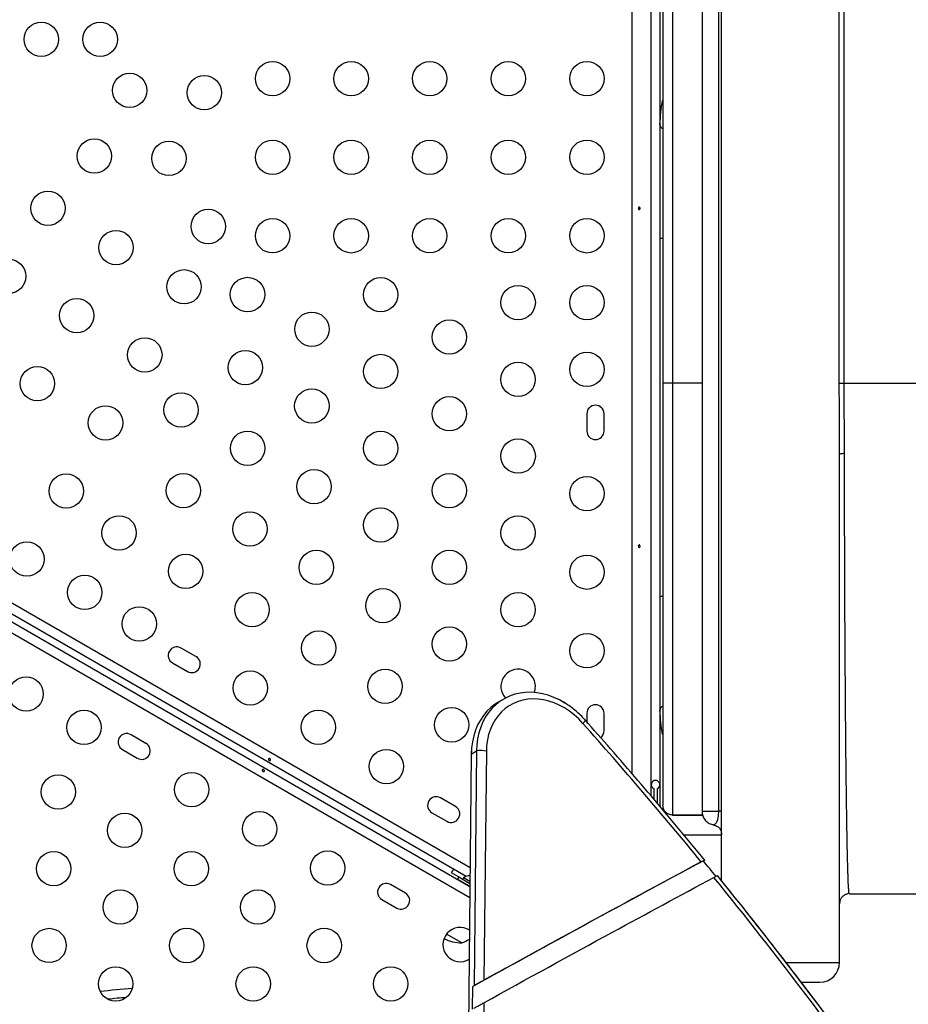
# Model space of a CAD drawing. Units: millimetres. Extents: x -142 to 469, y -16 to 661.
# Drawn here: x 255 to 278, y 186 to 211 of the extents above; entities that cross this region are included whole.
import ezdxf

# ---------------------------------------------------------------- set-up
doc = ezdxf.new("R2010")
doc.units = ezdxf.units.MM
doc.header["$LTSCALE"] = 20
doc.layers.add('CONTOUR', color=7, linetype='Continuous')

msp = doc.modelspace()

# ---------------------------------------------------------------- linework, layer by layer
at = {"layer": 'CONTOUR'}
for p, q in [((270.911, 191.856), (270.911, 232.522)), ((271.394, 191.292), (271.394, 232.303)), ((273.186, 189.133), (273.186, 230.739)), ((272.686, 230.203), (272.686, 190.904)), ((273.102, 230.2), (273.102, 190.907)), ((271.686, 219.303), (271.686, 201.803)), ((271.936, 219.303), (271.936, 201.803)), ((276.18, 201.803), (276.18, 219.303)), ((276.305, 201.803), (276.305, 219.303)), ((271.613, 212.701), (271.613, 208.397)), ((231.583, 209.802), (266.784, 189.478)), ((231.388, 209.425), (266.779, 188.992)), ((266.776, 188.705), (231.238, 209.223)), ((271.613, 205.486), (271.613, 196.374)), ((271.686, 205.486), (271.613, 205.486)), ((272.686, 201.803), (271.936, 201.803)), ((276.305, 201.803), (280.686, 201.803)), ((269.756, 201.022), (269.756, 200.585)), ((270.193, 200.585), (270.193, 201.022)), ((276.186, 187.053), (276.186, 199.988)), ((266.684, 189.247), (250.713, 198.468)), ((271.685, 196.374), (271.613, 196.374)), ((259.807, 194.841), (259.428, 195.06)), ((259.21, 194.681), (259.588, 194.462)), ((267.638, 193.763), (267.505, 193.686)), ((269.756, 193.397), (269.756, 193.177)), ((270.193, 192.96), (270.193, 193.397)), ((271.613, 193.463), (271.613, 191.035)), ((258.533, 192.634), (258.154, 192.853)), ((257.936, 192.474), (258.314, 192.255)), ((266.813, 192.363), (266.579, 169.338)), ((266.813, 192.36), (266.579, 169.335)), ((266.813, 192.363), (266.947, 192.44)), ((266.813, 192.363), (266.813, 192.36)), ((266.947, 192.44), (266.886, 186.465)), ((267.197, 192.434), (267.137, 186.606)), ((271.457, 191.483), (271.457, 191.218)), ((271.55, 191.108), (271.55, 191.483)), ((266.411, 191.029), (266.032, 191.247)), ((271.703, 190.974), (271.686, 191.059)), ((265.813, 190.868), (266.192, 190.65)), ((271.936, 190.809), (272.702, 190.809)), ((272.702, 190.809), (271.936, 190.809)), ((273.186, 190.299), (272.228, 190.299)), ((266.304, 189.343), (266.596, 189.175)), ((266.493, 189.234), (266.462, 189.18)), ((266.493, 189.234), (266.78, 189.068)), ((266.619, 189.215), (266.596, 189.174)), ((266.78, 189.122), (266.619, 189.215)), ((265.137, 188.822), (264.758, 189.041)), ((266.462, 189.18), (266.779, 188.997)), ((266.678, 189.055), (266.676, 189.051)), ((276.436, 188.803), (280.186, 188.803)), ((264.539, 188.662), (264.918, 188.443)), ((276.204, 188.647), (276.186, 188.553)), ((266.569, 187.553), (266.182, 187.777)), ((274.827, 187.053), (276.186, 187.053)), ((266.886, 186.465), (266.853, 186.446)), ((266.874, 186.458), (266.853, 186.446)), ((266.847, 185.871), (266.853, 186.446)), ((267.131, 186.031), (267.034, 176.457))]:
    msp.add_line(p, q, dxfattribs=at)
at = {"layer": 'CONTOUR', "flags": 128}
for points in [[(269.039, 193.748), (268.915, 193.805), (268.771, 193.857), (268.625, 193.896), (268.479, 193.922), (268.335, 193.933), (268.193, 193.93), (268.054, 193.913), (267.919, 193.882), (267.79, 193.837), (267.667, 193.779), (267.552, 193.708), (267.444, 193.624), (267.345, 193.529), (267.256, 193.422), (267.177, 193.305), (267.109, 193.179), (267.053, 193.044), (267.008, 192.901), (266.975, 192.753), (266.955, 192.598), (266.947, 192.44)], [(269.207, 193.654), (269.197, 193.66), (269.058, 193.739), (268.915, 193.805), (268.771, 193.857), (268.625, 193.896), (268.479, 193.922), (268.335, 193.933), (268.193, 193.93), (268.054, 193.913), (267.919, 193.882), (267.79, 193.837), (267.667, 193.779), (267.552, 193.708), (267.444, 193.624), (267.345, 193.529), (267.256, 193.422), (267.177, 193.305), (267.109, 193.179), (267.053, 193.044), (267.008, 192.901), (266.975, 192.753), (266.955, 192.598), (266.947, 192.44)], [(269.655, 193.141), (269.547, 193.254), (269.431, 193.358), (269.31, 193.452), (269.184, 193.534), (269.054, 193.605), (268.921, 193.663), (268.787, 193.709), (268.651, 193.741), (268.517, 193.76), (268.383, 193.766), (268.253, 193.758), (268.126, 193.736), (268.003, 193.701), (267.887, 193.652), (267.776, 193.591), (267.674, 193.518), (267.579, 193.433), (267.494, 193.337), (267.418, 193.231), (267.353, 193.116), (267.299, 192.992), (267.255, 192.861), (267.224, 192.724), (267.204, 192.581), (267.197, 192.434)], [(267.505, 193.686), (267.418, 193.631), (267.311, 193.547), (267.212, 193.452), (267.123, 193.345), (267.044, 193.228), (266.976, 193.102), (266.919, 192.967), (266.875, 192.824), (266.842, 192.676), (266.821, 192.521), (266.813, 192.363)], [(267.505, 193.686), (267.418, 193.631), (267.311, 193.547), (267.212, 193.452), (267.123, 193.345), (267.044, 193.228), (266.976, 193.102), (266.919, 192.967), (266.875, 192.824), (266.842, 192.676), (266.821, 192.521), (266.813, 192.363)], [(269.655, 193.141), (269.672, 193.16), (269.685, 193.177), (269.696, 193.192), (269.704, 193.206), (269.709, 193.216), (269.711, 193.224), (269.709, 193.23), (269.709, 193.23)], [(266.364, 189.432), (266.341, 189.401), (266.304, 189.343)]]:
    msp.add_lwpolyline(points, dxfattribs=at)
at = {"layer": 'CONTOUR'}
for centre, radius in [((255.868, 210.553), 0.438), ((257.368, 210.553), 0.438), ((261.756, 209.553), 0.438), ((263.756, 209.553), 0.438), ((265.756, 209.553), 0.438), ((267.756, 209.553), 0.437), ((269.756, 209.553), 0.437), ((258.118, 209.254), 0.438), ((260.017, 209.196), 0.437), ((257.219, 207.581), 0.438), ((259.118, 207.522), 0.438), ((261.756, 207.553), 0.438), ((263.756, 207.553), 0.438), ((265.756, 207.553), 0.437), ((267.756, 207.553), 0.437), ((269.756, 207.553), 0.437), ((256.04, 206.254), 0.438), ((260.118, 205.79), 0.438), ((261.756, 205.553), 0.437), ((263.756, 205.553), 0.438), ((265.756, 205.553), 0.437), ((267.756, 205.553), 0.437), ((269.756, 205.553), 0.438), ((257.772, 205.254), 0.438), ((255.04, 204.522), 0.438), ((259.504, 204.254), 0.437), ((261.118, 204.058), 0.438), ((264.506, 204.053), 0.437), ((268.006, 203.853), 0.438), ((269.756, 203.853), 0.437), ((256.772, 203.522), 0.437), ((262.756, 203.176), 0.437), ((266.256, 202.976), 0.437), ((258.504, 202.522), 0.438), ((261.063, 202.199), 0.438), ((264.506, 202.099), 0.437), ((269.756, 202.153), 0.437), ((268.006, 201.899), 0.437), ((255.772, 201.79), 0.437), ((259.428, 201.122), 0.437), ((262.756, 201.222), 0.438), ((266.256, 201.022), 0.437), ((257.504, 200.79), 0.438), ((261.121, 200.145), 0.438), ((264.506, 200.145), 0.437), ((268.006, 199.945), 0.438), ((256.504, 199.057), 0.437), ((259.486, 199.068), 0.437), ((262.813, 199.168), 0.438), ((266.256, 199.068), 0.437), ((269.756, 198.991), 0.437), ((261.178, 198.091), 0.437), ((264.506, 198.191), 0.438), ((257.851, 197.991), 0.437), ((268.006, 197.991), 0.437), ((255.504, 197.325), 0.438), ((262.871, 197.114), 0.437), ((266.256, 197.114), 0.438), ((259.544, 197.014), 0.437), ((269.756, 196.991), 0.437), ((256.976, 196.475), 0.438), ((264.563, 196.137), 0.437), ((261.236, 196.037), 0.437), ((268.006, 196.037), 0.437), ((258.362, 195.675), 0.438), ((262.928, 195.06), 0.437), ((266.256, 195.16), 0.438), ((269.756, 194.991), 0.438), ((261.187, 194.044), 0.438), ((264.621, 194.083), 0.437), ((255.484, 193.89), 0.437), ((256.956, 193.04), 0.438), ((262.92, 193.044), 0.438), ((266.313, 193.106), 0.438), ((264.652, 192.044), 0.437), ((256.301, 191.397), 0.437), ((259.695, 191.459), 0.437), ((257.993, 190.42), 0.437), ((261.427, 190.459), 0.438), ((256.186, 189.443), 0.437), ((259.686, 189.443), 0.437), ((263.159, 189.459), 0.437), ((257.878, 188.466), 0.437), ((261.378, 188.466), 0.437), ((256.07, 187.489), 0.437), ((259.57, 187.489), 0.438), ((263.07, 187.489), 0.438), ((257.763, 186.512), 0.438), ((261.263, 186.512), 0.438), ((264.763, 186.512), 0.438)]:
    msp.add_circle(centre, radius, dxfattribs=at)
for centre, radius, start, end in [((269.974, 201.022), 0.219, 0, 180), ((269.974, 200.585), 0.219, 180, 0), ((259.319, 194.87), 0.219, 60, 240), ((259.698, 194.652), 0.219, 240, 60), ((268.006, 194.083), 0.438, 0, 222.4979), ((268.006, 194.083), 0.438, 339.333, 0), ((269.974, 193.397), 0.219, 0, 180), ((185.119, 117.862), 113.196, 39.33881, 41.68465), ((258.045, 192.664), 0.219, 60, 240), ((269.974, 192.96), 0.219, 305.9243, 0), ((258.424, 192.445), 0.219, 240, 60), ((267.057, 191.82), 0.63, 77.2236, 100.1122), ((271.504, 191.582), 0.109, 295.3769, 244.6231), ((265.922, 191.058), 0.219, 60, 240), ((266.301, 190.839), 0.219, 240, 60), ((184.315, 117.242), 114.269, 39.06073, 39.31606), ((266.764, 189.006), 0.254, 86.0582, 124.8293), ((183.719, 116.727), 114.998, 35.30344, 39.08043), ((183.559, 116.633), 115.278, 35.28944, 39.05586), ((264.648, 188.851), 0.219, 60, 240), ((265.027, 188.632), 0.219, 240, 60), ((266.531, 187.512), 0.438, 57.1989, 301.6341), ((266.572, 188.495), 0.941, 241.4664, 269.8628), ((266.32, 188.277), 0.766, 289.0348, 305.6074), ((275.686, 187.053), 0.5, 270, 0), ((259.119, 172.768), 13.658, 93.9244, 97.3478), ((259.119, 172.768), 13.442, 94.6438, 96.6285)]:
    msp.add_arc(centre, radius, start, end, dxfattribs=at)
for points, knots in [([(271.613, 208.385), (271.621, 208.493), (271.637, 208.709), (271.662, 208.911), (271.685, 208.996), (271.686, 209)], [0, 0, 0, 0, 0.485152, 0.970893, 1, 1, 1, 1]), ([(271.613, 208.385), (271.613, 208.386), (271.613, 208.387), (271.613, 208.391), (271.613, 208.395), (271.613, 208.397)], [0, 0, 0, 0, 0.216986, 0.44856, 1, 1, 1, 1]), ([(271.613, 208.397), (271.613, 208.295), (271.613, 208.093), (271.613, 207.761), (271.613, 207.413), (271.613, 207.048), (271.613, 206.669), (271.613, 206.28), (271.613, 205.885), (271.613, 205.62), (271.613, 205.486)], [0, 0, 0, 0, 0.125978, 0.25084, 0.375184, 0.500071, 0.625685, 0.750277, 0.874699, 1, 1, 1, 1]), ([(271.686, 208.274), (271.666, 208.29), (271.626, 208.323), (271.617, 208.364), (271.613, 208.385)], [0, 0, 0, 0, 0.493992, 1, 1, 1, 1]), ([(271.108, 206.262), (271.109, 206.258), (271.11, 206.252), (271.108, 206.241), (271.105, 206.232), (271.1, 206.225), (271.093, 206.221), (271.086, 206.22), (271.078, 206.223), (271.072, 206.23), (271.067, 206.238), (271.065, 206.249), (271.065, 206.259), (271.068, 206.269), (271.074, 206.277), (271.081, 206.282), (271.089, 206.284), (271.096, 206.282), (271.102, 206.277), (271.106, 206.27), (271.108, 206.264), (271.108, 206.262)], [0, 0, 0, 0, 0.0532795, 0.1065609, 0.1598646, 0.2135329, 0.2673586, 0.3208905, 0.3741383, 0.4275477, 0.481316, 0.5350854, 0.5884887, 0.6417322, 0.6952691, 0.7490962, 0.8027594, 0.8560634, 0.9093691, 0.9630321, 1, 1, 1, 1]), ([(271.686, 201.803), (271.686, 201.619), (271.686, 201.25), (271.686, 200.698), (271.686, 200.148), (271.686, 199.604), (271.686, 199.068), (271.686, 198.542), (271.686, 198.027), (271.686, 197.468), (271.686, 196.872), (271.686, 196.248), (271.686, 195.654), (271.686, 195.091), (271.686, 194.562), (271.686, 194.068), (271.686, 193.608), (271.686, 193.185), (271.686, 192.799), (271.686, 192.451), (271.686, 192.142), (271.686, 191.871), (271.686, 191.639), (271.686, 191.445), (271.686, 191.289), (271.686, 191.173), (271.686, 191.092), (271.686, 191.07), (271.686, 191.059)], [0, 0, 0, 0, 0.0311638, 0.0624849, 0.0938899, 0.12525, 0.1564823, 0.1878575, 0.2190079, 0.2503356, 0.2919712, 0.333753, 0.3755928, 0.4171746, 0.4588672, 0.5006466, 0.5422973, 0.5840699, 0.625921, 0.6674962, 0.7090944, 0.7507047, 0.7921746, 0.8337256, 0.87532, 0.9168852, 0.9584591, 1, 1, 1, 1]), ([(271.936, 201.803), (271.936, 201.565), (271.936, 201.088), (271.936, 200.377), (271.936, 199.671), (271.936, 198.976), (271.936, 198.293), (271.936, 197.626), (271.936, 196.977), (271.936, 196.349), (271.936, 195.745), (271.936, 195.167), (271.936, 194.618), (271.936, 194.099), (271.936, 193.612), (271.936, 193.16), (271.936, 192.743), (271.936, 192.363), (271.936, 192.023), (271.936, 191.722), (271.936, 191.462), (271.936, 191.244), (271.936, 191.068), (271.936, 190.936), (271.936, 190.845), (271.936, 190.821), (271.936, 190.809)], [0, 0, 0, 0, 0.03948, 0.078997, 0.118588, 0.158286, 0.198123, 0.238135, 0.278351, 0.318795, 0.359486, 0.400438, 0.441663, 0.483172, 0.524969, 0.56705, 0.609408, 0.652031, 0.694903, 0.738008, 0.781321, 0.824815, 0.868462, 0.912231, 0.956089, 1, 1, 1, 1]), ([(276.186, 199.988), (276.185, 200.19), (276.185, 200.592), (276.181, 201.198), (276.181, 201.601), (276.18, 201.803)], [0, 0, 0, 0, 0.335057, 0.667242, 1, 1, 1, 1]), ([(276.312, 200.022), (276.312, 200.169), (276.311, 200.464), (276.308, 200.911), (276.305, 201.358), (276.305, 201.656), (276.305, 201.803)], [0, 0, 0, 0, 0.249933, 0.50005, 0.753112, 1, 1, 1, 1]), ([(276.186, 199.988), (276.187, 199.991), (276.191, 199.998), (276.217, 200.008), (276.257, 200.016), (276.294, 200.02), (276.312, 200.022)], [0, 0, 0, 0, 0.250038, 0.5, 0.749962, 1, 1, 1, 1]), ([(276.43, 188.817), (276.43, 188.817), (276.429, 188.82), (276.429, 188.825), (276.427, 188.834), (276.426, 188.842), (276.425, 188.852), (276.424, 188.864), (276.422, 188.886), (276.419, 188.92), (276.416, 188.974), (276.412, 189.04), (276.408, 189.12), (276.405, 189.215), (276.401, 189.322), (276.397, 189.443), (276.393, 189.596), (276.388, 189.786), (276.383, 190.028), (276.378, 190.292), (276.373, 190.585), (276.368, 190.901), (276.363, 191.245), (276.358, 191.609), (276.353, 192.017), (276.349, 192.467), (276.344, 192.964), (276.34, 193.484), (276.336, 194.026), (276.332, 194.586), (276.328, 195.161), (276.325, 195.748), (276.322, 196.346), (276.32, 196.952), (276.318, 197.564), (276.316, 198.176), (276.314, 198.789), (276.313, 199.402), (276.312, 199.816), (276.312, 200.022)], [0, 0, 0, 0, 0.0017465, 0.0112891, 0.0183853, 0.025128, 0.032062, 0.0399977, 0.0477509, 0.069745, 0.0901224, 0.1122976, 0.1361935, 0.1589248, 0.1833245, 0.2073694, 0.2305474, 0.2656256, 0.2992926, 0.3343763, 0.3682711, 0.403189, 0.4370813, 0.4716565, 0.5053378, 0.5442039, 0.5822992, 0.6201987, 0.65758, 0.6945702, 0.730868, 0.7664939, 0.8015034, 0.8360489, 0.8701536, 0.9033647, 0.9358053, 0.968009, 1, 1, 1, 1]), ([(271.108, 197.662), (271.109, 197.658), (271.11, 197.652), (271.108, 197.641), (271.105, 197.632), (271.1, 197.625), (271.093, 197.621), (271.086, 197.62), (271.078, 197.623), (271.072, 197.63), (271.067, 197.638), (271.065, 197.649), (271.065, 197.659), (271.068, 197.669), (271.074, 197.677), (271.081, 197.682), (271.089, 197.684), (271.096, 197.682), (271.102, 197.677), (271.106, 197.67), (271.108, 197.664), (271.108, 197.662)], [0, 0, 0, 0, 0.053279, 0.106561, 0.159865, 0.213533, 0.267359, 0.320891, 0.374138, 0.427548, 0.481316, 0.535085, 0.588489, 0.641732, 0.695269, 0.749096, 0.802759, 0.856063, 0.909369, 0.963032, 1, 1, 1, 1]), ([(271.613, 196.374), (271.613, 196.24), (271.613, 195.975), (271.613, 195.58), (271.613, 195.192), (271.613, 194.813), (271.613, 194.447), (271.613, 194.099), (271.613, 193.767), (271.613, 193.565), (271.613, 193.463)], [0, 0, 0, 0, 0.1253144, 0.2496348, 0.3740095, 0.4994719, 0.6247169, 0.7492191, 0.8740431, 1, 1, 1, 1]), ([(269.709, 193.23), (269.689, 193.251), (269.635, 193.312), (269.539, 193.405), (269.42, 193.506), (269.296, 193.598), (269.17, 193.68), (269.083, 193.725), (269.041, 193.747)], [0, 0, 0, 0, 0.098942, 0.28072, 0.462606, 0.644508, 0.826384, 1, 1, 1, 1]), ([(271.686, 193.586), (271.666, 193.57), (271.626, 193.537), (271.617, 193.496), (271.613, 193.475)], [0, 0, 0, 0, 0.49345, 1, 1, 1, 1]), ([(271.613, 193.463), (271.613, 193.465), (271.613, 193.469), (271.613, 193.473), (271.613, 193.474), (271.613, 193.475)], [0, 0, 0, 0, 0.551448, 0.78302, 1, 1, 1, 1]), ([(271.686, 192.86), (271.685, 192.864), (271.662, 192.949), (271.637, 193.151), (271.621, 193.367), (271.613, 193.475)], [0, 0, 0, 0, 0.029286, 0.514923, 1, 1, 1, 1]), ([(272.755, 189.664), (272.643, 189.799), (272.307, 190.209), (271.741, 190.886), (271.054, 191.694), (270.377, 192.476), (269.926, 192.985), (269.709, 193.23)], [0, 0, 0, 0, 0.112002, 0.338004, 0.564007, 0.790011, 1, 1, 1, 1]), ([(266.822, 192.525), (266.819, 192.482), (266.814, 192.428), (266.813, 192.372), (266.813, 192.36)], [0, 0, 0, 0, 0.780943, 1, 1, 1, 1]), ([(261.677, 192.2), (261.673, 192.201), (261.667, 192.204), (261.659, 192.21), (261.652, 192.218), (261.649, 192.226), (261.649, 192.233), (261.652, 192.24), (261.658, 192.245), (261.667, 192.248), (261.677, 192.247), (261.687, 192.244), (261.696, 192.238), (261.703, 192.231), (261.707, 192.222), (261.708, 192.213), (261.705, 192.206), (261.7, 192.2), (261.693, 192.198), (261.684, 192.198), (261.679, 192.199), (261.677, 192.2)], [0, 0, 0, 0, 0.053279, 0.106561, 0.159865, 0.213533, 0.267359, 0.320891, 0.374138, 0.427548, 0.481316, 0.535085, 0.588489, 0.641732, 0.695269, 0.749096, 0.802759, 0.856063, 0.909369, 0.963032, 1, 1, 1, 1]), ([(261.522, 191.965), (261.525, 191.964), (261.532, 191.962), (261.54, 191.955), (261.546, 191.948), (261.55, 191.94), (261.55, 191.932), (261.547, 191.925), (261.54, 191.92), (261.532, 191.918), (261.522, 191.918), (261.512, 191.921), (261.503, 191.927), (261.496, 191.935), (261.492, 191.943), (261.491, 191.952), (261.493, 191.96), (261.499, 191.965), (261.506, 191.968), (261.514, 191.968), (261.52, 191.966), (261.522, 191.965)], [0, 0, 0, 0, 0.053279, 0.106561, 0.159865, 0.213533, 0.267359, 0.320891, 0.374138, 0.427548, 0.481316, 0.535085, 0.588489, 0.641732, 0.695269, 0.749096, 0.802759, 0.856063, 0.909369, 0.963032, 1, 1, 1, 1]), ([(271.699, 190.98), (271.71, 190.956), (271.731, 190.909), (271.774, 190.863), (271.806, 190.85), (271.814, 190.846)], [0, 0, 0, 0, 0.424558, 0.851265, 1, 1, 1, 1]), ([(271.936, 190.809), (271.903, 190.813), (271.837, 190.821), (271.757, 190.879), (271.71, 190.935), (271.704, 190.971), (271.703, 190.974)], [0, 0, 0, 0, 0.3216326, 0.6428135, 0.9639944, 1, 1, 1, 1]), ([(272.686, 190.907), (272.69, 190.868), (272.698, 190.786), (272.763, 190.675), (272.862, 190.59), (272.944, 190.568), (272.984, 190.558)], [0, 0, 0, 0, 0.236624, 0.492486, 0.75247, 1, 1, 1, 1]), ([(273.102, 190.907), (273.102, 190.899), (273.102, 190.882), (273.102, 190.854), (273.1, 190.828), (273.098, 190.802), (273.096, 190.776), (273.092, 190.747), (273.087, 190.72), (273.082, 190.698), (273.077, 190.679), (273.07, 190.659), (273.062, 190.638), (273.053, 190.621), (273.041, 190.601), (273.025, 190.583), (273.007, 190.57), (272.992, 190.563), (272.984, 190.559), (272.98, 190.558), (272.981, 190.558), (272.981, 190.558)], [0, 0, 0, 0, 0.0217712, 0.0473632, 0.076472, 0.0955259, 0.1257244, 0.159337, 0.1966567, 0.2293598, 0.2505314, 0.2885729, 0.339093, 0.3849346, 0.4276921, 0.5316814, 0.6420209, 0.7531689, 0.8782848, 0.9999593, 1, 1, 1, 1]), ([(272.974, 190.559), (273.003, 190.552), (273.061, 190.536), (273.131, 190.477), (273.177, 190.398), (273.183, 190.339), (273.186, 190.309)], [0, 0, 0, 0, 0.250114, 0.500005, 0.749889, 1, 1, 1, 1]), ([(272.754, 189.662), (271.656, 189.07), (269.695, 188.013), (267.744, 186.938), (266.886, 186.465)], [0, 0, 0, 0, 0.560017, 1, 1, 1, 1]), ([(272.754, 189.662), (271.656, 189.07), (269.695, 188.013), (267.744, 186.938), (266.886, 186.465)], [0, 0, 0, 0, 0.5600165, 1, 1, 1, 1]), ([(272.666, 189.618), (271.631, 189.06), (269.784, 188.063), (267.946, 187.051), (267.137, 186.606)], [0, 0, 0, 0, 0.560016, 1, 1, 1, 1]), ([(272.752, 189.662), (272.752, 189.662), (272.752, 189.663), (272.724, 189.649), (272.686, 189.628), (272.666, 189.618)], [0, 0, 0, 0, 0.225121, 0.590222, 1, 1, 1, 1]), ([(267.131, 186.031), (268.222, 186.632), (270.169, 187.704), (272.127, 188.759), (272.988, 189.223)], [0, 0, 0, 0, 0.559982, 1, 1, 1, 1]), ([(272.988, 189.223), (273.006, 189.233), (273.044, 189.253), (273.073, 189.268), (273.074, 189.267), (273.074, 189.267)], [0, 0, 0, 0, 0.377825, 0.755805, 1, 1, 1, 1]), ([(277.655, 183.232), (277.556, 183.371), (277.251, 183.801), (276.734, 184.517), (276.102, 185.376), (275.462, 186.229), (274.815, 187.076), (274.16, 187.915), (273.581, 188.646), (273.217, 189.095), (273.076, 189.269)], [0, 0, 0, 0, 0.067634, 0.208238, 0.348842, 0.489447, 0.630051, 0.770655, 0.91126, 1, 1, 1, 1]), ([(276.204, 188.647), (276.215, 188.67), (276.238, 188.714), (276.293, 188.765), (276.358, 188.803), (276.406, 188.812), (276.43, 188.817)], [0, 0, 0, 0, 0.251266, 0.501481, 0.751027, 1, 1, 1, 1]), ([(276.436, 188.803), (276.435, 188.804), (276.434, 188.804), (276.433, 188.808), (276.431, 188.812), (276.431, 188.815), (276.43, 188.817)], [0, 0, 0, 0, 0.321597, 0.594591, 0.818979, 1, 1, 1, 1]), ([(267.137, 186.606), (267.106, 186.588), (267.048, 186.556), (266.958, 186.506), (266.907, 186.477), (266.886, 186.465)], [0, 0, 0, 0, 0.4154819, 0.7601172, 1, 1, 1, 1]), ([(275.207, 186.553), (275.216, 186.553), (275.284, 186.553), (275.397, 186.553), (275.528, 186.553), (275.62, 186.553), (275.676, 186.553), (275.683, 186.553), (275.686, 186.553)], [0, 0, 0, 0, 0.029596, 0.231496, 0.433396, 0.631101, 0.820914, 1, 1, 1, 1]), ([(266.88, 185.89), (266.907, 185.906), (266.962, 185.937), (267.051, 185.986), (267.103, 186.015), (267.131, 186.031)], [0, 0, 0, 0, 0.309457, 0.61715, 1, 1, 1, 1])]:
    msp.add_open_spline(points, degree=3, knots=knots, dxfattribs=at)
for points in [[(271.936, 201.803), (271.903, 201.803), (271.838, 201.803), (271.755, 201.803), (271.697, 201.803), (271.69, 201.803), (271.686, 201.803)], [(276.18, 201.803), (276.184, 201.803), (276.19, 201.803), (276.217, 201.803), (276.254, 201.803), (276.288, 201.803), (276.305, 201.803)], [(272.686, 190.907), (272.687, 190.907), (272.69, 190.907), (272.711, 190.907), (272.745, 190.907), (272.793, 190.907), (272.853, 190.907), (272.925, 190.907), (273.007, 190.907), (273.071, 190.907), (273.102, 190.907)], [(273.186, 190.907), (273.185, 190.907), (273.183, 190.907), (273.165, 190.907), (273.14, 190.907), (273.115, 190.907), (273.102, 190.907)]]:
    msp.add_open_spline(points, degree=3, dxfattribs=at)

doc.saveas('drawing.dxf')
